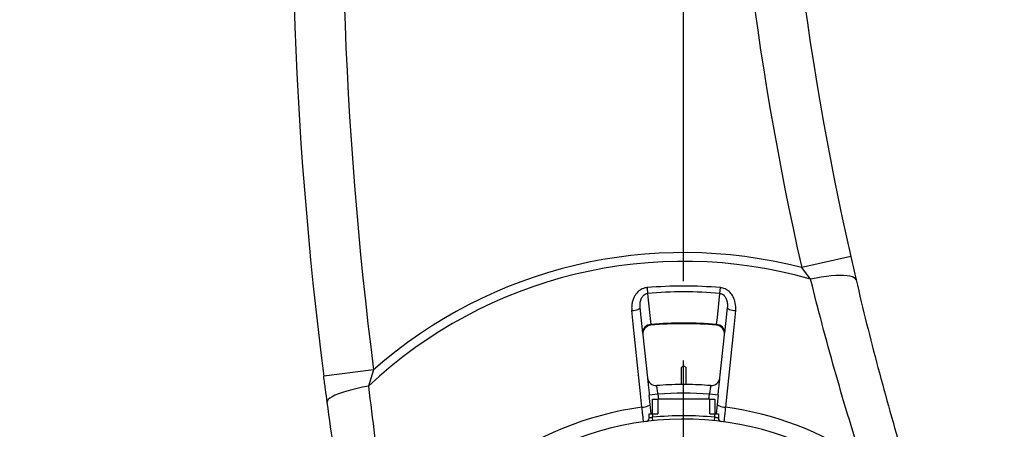
# Model space of a CAD drawing. Units: millimetres. Extents: x 72162 to 85384, y 21750 to 31102.
# Drawn here: x 75427 to 75996, y 27941 to 28178 of the extents above; entities that cross this region are included whole.
import ezdxf

# ---------------------------------------------------------------- set-up
doc = ezdxf.new("R2010")
doc.units = ezdxf.units.MM
doc.header["$LTSCALE"] = 120
doc.header["$PDSIZE"] = -1
doc.linetypes.add('CENTER', pattern=[10.16, 6.35, -1.27, 1.27, -1.27])
doc.layers.add('2细线层', color=4, linetype='Continuous')
doc.layers.add('3中心线层', color=1, linetype='CENTER')
doc.styles.add('宋体-标注', font='txt')
doc.dimstyles.new('ERORT2024$0', dxfattribs={"dimscale": 2, "dimtxt": 40, "dimasz": 40, "dimexe": 0.18, "dimexo": 0.0625, "dimgap": 10, "dimtad": 1, "dimdsep": 46, "dimtxsty": '宋体-标注', "dimcen": 1, "dimadec": 0, "dimazin": 0, "dimtfac": 1, "dimtdec": 4, "dimtmove": 0, "dimatfit": 1, "dimfxl": 1, "dimtolj": 1, "dimtzin": 0, "dimarcsym": 0})
doc.dimstyles.new('ERORT2024$2', dxfattribs={"dimscale": 2, "dimtxt": 40, "dimasz": 40, "dimexe": 0.18, "dimexo": 0.0625, "dimgap": 10, "dimtad": 1, "dimtih": 1, "dimtoh": 1, "dimdsep": 46, "dimtxsty": '宋体-标注', "dimcen": 1, "dimadec": 0, "dimazin": 0, "dimtfac": 1, "dimtdec": 4, "dimtix": 1, "dimtmove": 0, "dimatfit": 0, "dimfxl": 1, "dimtolj": 1, "dimtzin": 0, "dimarcsym": 0})

# ---------------------------------------------------------------- blocks, each defined once
blk = doc.blocks.new('*D53')
at = {"layer": '2细线层', "color": 0, "lineweight": -2}
for p, q in [((75592.48, 28922.34), (75043.12, 28922.34)), ((75043.48, 27852.34), (75043.48, 28842.34)), ((75592.48, 27772.34), (75043.12, 27772.34))]:
    blk.add_line(p, q, dxfattribs=at)
at = {"layer": '2细线层', "color": 0}
for points in [[(75056.81, 28842.34), (75030.15, 28842.34), (75043.48, 28922.34)], [(75030.15, 27852.34), (75056.81, 27852.34), (75043.48, 27772.34)]]:
    blk.add_solid(points, dxfattribs=at)
at = {"layer": 'Defpoints', "color": 0}
for p in [(75043.48, 28922.34), (75592.61, 28922.34), (75592.61, 27772.34)]:
    blk.add_point(p, dxfattribs=at)
at = {"layer": '2细线层', "color": 0, "insert": (74983.48, 28610.22), "char_height": 80, "attachment_point": 5, "rotation": 90, "style": '宋体-标注'}
blk.add_mtext('\\A1;1150', dxfattribs=at)
blk = doc.blocks.new('*D58')
at = {"layer": '2细线层', "color": 0, "lineweight": -2}
for p, q in [((73388.59, 28165.53), (73388.59, 25428.91)), ((75590.67, 27171.66), (75590.67, 25428.91)), ((75510.67, 25429.27), (73468.59, 25429.27))]:
    blk.add_line(p, q, dxfattribs=at)
at = {"layer": '2细线层', "color": 0}
for points in [[(73468.59, 25442.6), (73468.59, 25415.94), (73388.59, 25429.27)], [(75510.67, 25415.94), (75510.67, 25442.6), (75590.67, 25429.27)]]:
    blk.add_solid(points, dxfattribs=at)
at = {"layer": 'Defpoints', "color": 0}
for p in [(73388.59, 28165.66), (75590.67, 27171.79), (73388.59, 25429.27)]:
    blk.add_point(p, dxfattribs=at)
at = {"layer": '2细线层', "color": 0, "insert": (74489.63, 25489.27), "char_height": 80, "attachment_point": 5, "style": '宋体-标注'}
blk.add_mtext('\\A1;2202', dxfattribs=at)
blk = doc.blocks.new('*D60')
at = {"layer": '2细线层', "color": 0, "lineweight": -2}
for p, q in [((75810.7, 30341.63), (75810.7, 30437.03)), ((76623.92, 26959.08), (77694.89, 25888.08))]:
    blk.add_line(p, q, dxfattribs=at)
for start, end in [(23.90333, 88.27956), (316.7194, 21.10974)]:
    blk.add_arc((75810.7, 27772.34), 2664.34, start, end, dxfattribs=at)
at = {"layer": '2细线层', "color": 0}
for points in [[(75890.89, 30448.8), (75890.49, 30422.14), (75810.7, 30436.67)], [(77740.78, 25955.03), (77759.91, 25936.46), (77694.63, 25888.33)]]:
    blk.add_solid(points, dxfattribs=at)
at = {"layer": 'Defpoints', "color": 0}
for p in [(75810.7, 30341.5), (78194.96, 28961.44), (75810.7, 27772.34), (75810.7, 27661), (76623.84, 26959.17)]:
    blk.add_point(p, dxfattribs=at)
at = {"layer": '2细线层', "color": 0, "insert": (78272.23, 28791.91), "char_height": 80, "attachment_point": 5, "style": '宋体-标注'}
blk.add_mtext('\\A1;135%%d', dxfattribs=at)
blk = doc.blocks.new('*D61')
at = {"layer": '2细线层', "color": 0, "lineweight": -2}
for p, q in [((75810.7, 30341.63), (75810.7, 30434.34)), ((74729.9, 28165.7), (73309.22, 28682.76))]:
    blk.add_line(p, q, dxfattribs=at)
for start, end in [(91.72218, 122.68088), (127.19278, 158.27851)]:
    blk.add_arc((75810.7, 27772.34), 2661.64, start, end, dxfattribs=at)
at = {"layer": '2细线层', "color": 0}
for points in [[(75730.91, 30419.45), (75730.5, 30446.11), (75810.7, 30433.98)], [(73325.59, 28762.15), (73350.5, 28752.65), (73309.56, 28682.64)]]:
    blk.add_solid(points, dxfattribs=at)
at = {"layer": 'Defpoints', "color": 0}
for p in [(75810.7, 30341.5), (74339.28, 29990.28), (74730.02, 28165.66), (75810.7, 27772.34), (75810.7, 27661)]:
    blk.add_point(p, dxfattribs=at)
at = {"layer": '2细线层', "color": 0, "insert": (74284.03, 29952.62), "char_height": 80, "attachment_point": 5, "style": '宋体-标注'}
blk.add_mtext('\\A1;70%%d', dxfattribs=at)
blk = doc.blocks.new('*D63')
at = {"layer": '2细线层', "color": 0, "lineweight": -2}
for p, q in [((75810.57, 30263.8), (73143.75, 30263.8)), ((73144.11, 30183.8), (73144.11, 27289.34)), ((75047.91, 27209.34), (73143.75, 27209.34))]:
    blk.add_line(p, q, dxfattribs=at)
at = {"layer": '2细线层', "color": 0}
for points in [[(73157.44, 30183.8), (73130.78, 30183.8), (73144.11, 30263.8)], [(73130.78, 27289.34), (73157.44, 27289.34), (73144.11, 27209.34)]]:
    blk.add_solid(points, dxfattribs=at)
at = {"layer": 'Defpoints', "color": 0}
for p in [(75810.7, 30263.8), (73144.11, 27209.34), (75048.04, 27209.34)]:
    blk.add_point(p, dxfattribs=at)
at = {"layer": '2细线层', "color": 0, "insert": (73084.11, 28910.38), "char_height": 80, "attachment_point": 5, "rotation": 90, "style": '宋体-标注'}
blk.add_mtext('\\A1;\\A1;3054', dxfattribs=at)

msp = doc.modelspace()

# ---------------------------------------------------------------- linework, layer by layer
at = {"color": 7, "linetype": 'Continuous', "lineweight": 25}
for p, q in [((75907.16, 28040.996), (75878.875, 28034.597)), ((75884.026, 28027.975), (75878.875, 28034.597)), ((75789.593, 28023.07), (75789.873, 28019.746)), ((75831.657, 28019.746), (75831.938, 28023.07)), ((75787.167, 27996.757), (75785.608, 28011.596)), ((75835.923, 28011.596), (75834.363, 27996.757)), ((75787.252, 27995.949), (75789.866, 27971.079)), ((75831.664, 27971.079), (75834.278, 27995.949)), ((75834.319, 27996.331), (75834.363, 27996.757)), ((75809.265, 27976.237), (75809.265, 27967.231)), ((75812.265, 27967.231), (75812.265, 27976.237)), ((75631.747, 27975.767), (75602.983, 27972.076)), ((75631.747, 27975.767), (75628.713, 27966.212)), ((75795.884, 27961.653), (75790.912, 27961.13)), ((75792.057, 27950.237), (75790.912, 27961.13)), ((75830.619, 27961.13), (75825.646, 27961.653)), ((75830.619, 27961.13), (75829.474, 27950.237)), ((75792.765, 27958.737), (75795.765, 27958.737)), ((75792.765, 27950.237), (75792.765, 27958.737)), ((75795.765, 27958.737), (75795.765, 27950.237)), ((75825.765, 27958.737), (75795.765, 27958.737)), ((75825.765, 27950.237), (75825.765, 27958.737)), ((75825.765, 27958.737), (75828.765, 27958.737)), ((75828.765, 27958.737), (75828.765, 27950.237)), ((75790.765, 27947.864), (75790.765, 27950.237)), ((75790.765, 27950.237), (75792.765, 27950.237)), ((75792.765, 27950.237), (75792.765, 27948.319)), ((75792.765, 27950.237), (75795.765, 27950.237)), ((75792.969, 27946.329), (75792.765, 27948.319)), ((75825.765, 27950.237), (75828.765, 27950.237)), ((75828.562, 27946.329), (75828.765, 27948.319)), ((75828.765, 27948.319), (75828.765, 27950.237)), ((75828.765, 27950.237), (75830.765, 27950.237)), ((75830.765, 27950.237), (75830.765, 27947.864))]:
    msp.add_line(p, q, dxfattribs=at)
at = {"color": 8, "linetype": 'Continuous', "lineweight": 25}
for p, q in [((75795.884, 27961.653), (75796.191, 27958.737)), ((75825.34, 27958.737), (75825.646, 27961.653))]:
    msp.add_line(p, q, dxfattribs=at)
at = {"color": 7, "linetype": 'Continuous', "lineweight": 25, "flags": 128}
for points in [[(75910.251, 28027.581), (75909.913, 28028.234), (75909.229, 28028.798), (75908.209, 28029.264), (75906.864, 28029.628), (75905.211, 28029.884), (75903.27, 28030.029), (75901.066, 28030.062), (75898.627, 28029.983), (75895.981, 28029.791), (75893.163, 28029.49), (75890.206, 28029.084), (75887.148, 28028.576), (75884.026, 28027.975)], [(75789.873, 28019.746), (75790.288, 28015.818), (75791.761, 28001.858)], [(75829.77, 28001.858), (75830.184, 28005.786), (75831.657, 28019.746)], [(75780.792, 28009.825), (75781.756, 28009.951), (75782.677, 28010.121), (75783.52, 28010.327), (75784.253, 28010.561), (75784.848, 28010.815), (75785.282, 28011.079), (75785.538, 28011.342), (75785.608, 28011.596)], [(75835.923, 28011.596), (75835.992, 28011.342), (75836.249, 28011.079), (75836.683, 28010.815), (75837.277, 28010.561), (75838.01, 28010.327), (75838.853, 28010.121), (75839.774, 28009.951), (75840.738, 28009.825)], [(75786.656, 27954.113), (75785.643, 27963.738), (75781.591, 28002.239), (75780.792, 28009.825)], [(75840.738, 28009.825), (75839.725, 28000.199), (75835.673, 27961.699), (75834.875, 27954.113)], [(75628.713, 27966.212), (75625.396, 27965.616), (75622.196, 27964.954), (75619.157, 27964.235), (75616.324, 27963.469), (75613.735, 27962.666), (75611.427, 27961.839), (75609.432, 27960.998), (75607.779, 27960.156), (75606.491, 27959.324), (75605.585, 27958.514), (75605.076, 27957.738), (75604.969, 27957.006)], [(75786.656, 27954.113), (75787.619, 27954.24), (75788.538, 27954.409), (75789.38, 27954.615), (75790.111, 27954.85), (75790.705, 27955.103), (75791.138, 27955.367), (75791.394, 27955.63), (75791.463, 27955.883)], [(75830.067, 27955.883), (75830.136, 27955.63), (75830.392, 27955.367), (75830.825, 27955.103), (75831.419, 27954.85), (75832.151, 27954.615), (75832.992, 27954.409), (75833.912, 27954.24), (75834.875, 27954.113)]]:
    msp.add_lwpolyline(points, dxfattribs=at)
for centre, radius, start, end in [((75810.696, 27772.336), 2491.46, 314.998961, 160.00069), ((74730.016, 28165.657), 1341.429, 357.563132, 72.440255), ((75810.696, 27772.336), 424.79, 207.32, 52.33999)]:
    msp.add_arc(centre, radius, start, end)
at = {"color": 7, "linetype": 'Continuous', "lineweight": 25}
for centre, radius, start, end in [((77834.687, 28258.429), 2250, 165.372796, 187.311733), ((77834.687, 28258.429), 2221, 165.372796, 187.311733), ((77614.03, 28427.125), 1779, 168.858289, 192.746906), ((77614.03, 28427.125), 1750, 168.858289, 192.746906), ((75810.765, 27772.237), 271.057, 75.4471, 131.33365), ((75810.765, 27772.237), 266.025, 74.01467, 133.18387), ((75810.765, 27772.237), 251.725, 85.17516, 94.82484), ((75810.765, 27772.237), 248.39, 85.17516, 94.82484), ((75791.978, 27997.044), 4.819, 92.57992, 183.4064), ((75792.225, 27996.471), 5, 94.72666, 186), ((75810.765, 27772.237), 230.406, 85.26876, 94.73124), ((75810.765, 27772.237), 230, 85.27334, 94.72666), ((75829.306, 27996.471), 5, 354, 85.27334), ((75829.553, 27997.044), 4.819, 356.5936, 87.42008), ((75810.765, 27976.237), 1.5, 0, 180), ((75794.839, 27971.601), 5, 186, 274.56746), ((75826.692, 27971.601), 5, 265.43254, 354), ((75810.765, 27772.237), 195, 90.44074, 94.56746), ((75810.765, 27772.237), 195, 89.55926, 90.44074), ((75810.765, 27772.237), 195, 85.43254, 89.55926), ((75810.765, 27772.237), 190, 85.50796, 94.49204), ((75810.765, 27772.237), 183.467, 55.96363, 82.44897), ((75788.765, 27947.864), 2, 277.13997, 0), ((75810.765, 27772.237), 177, 84.16322, 95.83678), ((75832.765, 27947.864), 2, 180, 262.86003), ((75810.765, 27772.237), 175, 32.63047, 175.50871)]:
    msp.add_arc(centre, radius, start, end, dxfattribs=at)
at = {"color": 8, "linetype": 'Continuous', "lineweight": 25}
msp.add_arc((75810.765, 27772.237), 183.467, 97.55103, 127.27082, dxfattribs=at)
at = {"color": 7, "linetype": 'Continuous', "lineweight": 25}
for points, knots in [([(75907.16, 28040.996), (75907.67, 28038.752), (75908.697, 28034.233), (75909.731, 28029.808), (75910.251, 28027.581)], [0, 0, 0, 0, 0.4967589, 1, 1, 1, 1]), ([(75913.455, 27924.273), (75910.742, 27932.881), (75905.314, 27950.097), (75897.754, 27975.982), (75890.596, 28001.933), (75886.216, 28019.294), (75884.026, 28027.975)], [0, 0, 0, 0, 0.2497213, 0.4994512, 0.749724, 1, 1, 1, 1]), ([(75910.251, 28027.581), (75912.265, 28019.149), (75916.295, 28002.286), (75922.846, 27977.024), (75929.739, 27951.773), (75934.686, 27934.938), (75937.159, 27926.521)], [0, 0, 0, 0, 0.2498006, 0.4995984, 0.7498042, 1, 1, 1, 1]), ([(75789.593, 28023.07), (75788.871, 28022.95), (75787.188, 28022.671), (75784.698, 28021.172), (75782.838, 28019.026), (75781.68, 28016.754), (75781.006, 28014.62), (75780.651, 28012.285), (75780.745, 28010.645), (75780.792, 28009.825)], [0, 0, 0, 0, 0.1214911, 0.2833201, 0.4753491, 0.5961233, 0.7170132, 0.8584767, 1, 1, 1, 1]), ([(75840.738, 28009.825), (75840.77, 28010.22), (75840.915, 28012.027), (75840.548, 28015.043), (75839.144, 28018.399), (75837.165, 28020.834), (75834.75, 28022.535), (75832.876, 28022.892), (75831.938, 28023.07)], [0, 0, 0, 0, 0.0685168, 0.3132529, 0.5153053, 0.6842497, 0.8419665, 1, 1, 1, 1]), ([(75785.608, 28011.596), (75785.574, 28012.615), (75785.513, 28014.459), (75786.252, 28016.868), (75787.283, 28018.445), (75788.212, 28019.182), (75788.994, 28019.589), (75789.506, 28019.681), (75789.873, 28019.746)], [0, 0, 0, 0, 0.3195212, 0.5779899, 0.7642808, 0.8653969, 0.9037115, 1, 1, 1, 1]), ([(75831.657, 28019.746), (75831.978, 28019.693), (75832.46, 28019.612), (75833.359, 28019.179), (75834.323, 28018.355), (75835.26, 28016.845), (75835.903, 28014.788), (75836.039, 28012.96), (75835.944, 28011.843), (75835.923, 28011.596)], [0, 0, 0, 0, 0.0841138, 0.1266995, 0.2652375, 0.430967, 0.6467328, 0.9219723, 1, 1, 1, 1]), ([(75791.813, 28001.454), (75791.807, 28001.503), (75791.799, 28001.561), (75791.766, 28001.815), (75791.761, 28001.858)], [0, 0, 0, 0, 0.8302359, 1, 1, 1, 1]), ([(75829.77, 28001.858), (75829.747, 28001.681), (75829.719, 28001.468), (75829.718, 28001.456), (75829.718, 28001.454)], [0, 0, 0, 0, 0.829356, 1, 1, 1, 1]), ([(75604.969, 27957.006), (75604.636, 27959.483), (75603.967, 27964.465), (75603.312, 27969.53), (75602.983, 27972.076)], [0, 0, 0, 0, 0.4973523, 1, 1, 1, 1]), ([(75789.866, 27971.079), (75789.871, 27971.031), (75789.884, 27970.909), (75790.009, 27969.718), (75790.246, 27967.468), (75790.559, 27964.487), (75790.794, 27962.249), (75790.912, 27961.13)], [0, 0, 0, 0, 0.141002, 0.355683, 0.5704317, 0.7852165, 1, 1, 1, 1]), ([(75830.619, 27961.13), (75830.696, 27961.865), (75830.89, 27963.714), (75831.184, 27966.511), (75831.45, 27969.035), (75831.63, 27970.749), (75831.653, 27970.969), (75831.664, 27971.079)], [0, 0, 0, 0, 0.1414506, 0.3561506, 0.5707864, 0.7853927, 1, 1, 1, 1]), ([(75795.884, 27961.653), (75795.811, 27962.211), (75795.664, 27963.327), (75795.47, 27964.815), (75795.325, 27965.938), (75795.248, 27966.533), (75795.24, 27966.593), (75795.237, 27966.617)], [0, 0, 0, 0, 0.2148902, 0.4297282, 0.6444599, 0.8590646, 1, 1, 1, 1]), ([(75826.294, 27966.617), (75826.287, 27966.562), (75826.272, 27966.453), (75826.162, 27965.597), (75825.998, 27964.338), (75825.816, 27962.942), (75825.694, 27962.019), (75825.646, 27961.653)], [0, 0, 0, 0, 0.2145091, 0.4290571, 0.6437003, 0.8584754, 1, 1, 1, 1]), ([(75619.305, 27865.437), (75618.938, 27867.453), (75616.838, 27878.973), (75613.384, 27899.985), (75608.926, 27928.49), (75606.288, 27947.5), (75604.969, 27957.006)], [0, 0, 0, 0, 0.0659855, 0.3770152, 0.6885061, 1, 1, 1, 1]), ([(75792.765, 27948.319), (75792.539, 27948.272), (75792.088, 27948.177), (75791.487, 27948.04), (75791.035, 27947.931), (75790.798, 27947.872), (75790.774, 27947.866), (75790.765, 27947.864)], [0, 0, 0, 0, 0.21771871, 0.4350908, 0.65104583, 0.86446974, 1, 1, 1, 1]), ([(75830.765, 27947.864), (75830.743, 27947.87), (75830.699, 27947.881), (75830.357, 27947.965), (75829.855, 27948.084), (75829.293, 27948.209), (75828.917, 27948.287), (75828.765, 27948.319)], [0, 0, 0, 0, 0.2110212, 0.422966, 0.6370167, 0.853459, 1, 1, 1, 1]), ([(75789.759, 27946.13), (75789.752, 27946.126), (75789.661, 27946.062), (75789.484, 27945.994), (75789.269, 27945.925), (75789.126, 27945.896), (75789.053, 27945.885), (75789.027, 27945.881), (75789.022, 27945.881), (75789.02, 27945.88), (75789.018, 27945.88), (75789.017, 27945.88), (75789.017, 27945.88)], [0, 0, 0, 0, 0.0288685, 0.4121064, 0.6943765, 0.8715899, 0.9544439, 0.9663061, 0.9726412, 0.9783445, 0.9868181, 1, 1, 1, 1])]:
    msp.add_open_spline(points, degree=3, knots=knots, dxfattribs=at)
at = {"color": 8, "linetype": 'Continuous', "lineweight": 25}
for points, knots in [([(75628.713, 27966.212), (75629.906, 27956.67), (75632.291, 27937.587), (75636.293, 27908.93), (75640.37, 27881.526), (75643.307, 27863.644), (75644.67, 27855.347)], [0, 0, 0, 0, 0.258548, 0.5170935, 0.775951, 1, 1, 1, 1]), ([(75787.612, 27945.603), (75787.603, 27945.687), (75787.506, 27946.543), (75787.293, 27948.436), (75786.983, 27951.199), (75786.766, 27953.134), (75786.656, 27954.113)], [0, 0, 0, 0, 0.0377252, 0.3836374, 0.6882302, 1, 1, 1, 1]), ([(75834.875, 27954.113), (75834.757, 27953.061), (75834.517, 27950.928), (75834.192, 27948.035), (75834.006, 27946.38), (75833.917, 27945.588)], [0, 0, 0, 0, 0.3362148, 0.6821805, 1, 1, 1, 1])]:
    msp.add_open_spline(points, degree=3, knots=knots, dxfattribs=at)
at = {"layer": '3中心线层', "ltscale": 0.3}
msp.add_line((75810.696, 27660.998), (75810.696, 30341.505), dxfattribs=at)

# ---------------------------------------------------------------- dimensions: what is measured, and where the dimension line sits
at = {"layer": '2细线层'}
for base, line2, picture, middle in [((78194.961, 28961.44), ((75810.696, 27772.336), (76623.836, 26959.167)), '*D60', (78272.231, 28791.911)), ((74339.281, 29990.283), ((75810.696, 27772.336), (74730.016, 28165.657)), '*D61', (74284.026, 29952.618))]:
    dim = msp.add_angular_dim_2l(base=base, line1=((75810.696, 27660.998), (75810.696, 30341.505)), line2=line2, dimstyle='ERORT2024$2', dxfattribs=at)
    dim.commit()
    dim.dimension.update_dxf_attribs({"geometry": picture, "text_midpoint": middle})
dim = msp.add_linear_dim(base=(73144.11, 27209.337), p1=(75810.696, 30263.796), p2=(75048.038, 27209.337), angle=90, text='\\A1;3054', dimstyle='ERORT2024$0', override={"dimtxsty": '宋体-标注'}, dxfattribs=at)
dim.commit()
dim.dimension.update_dxf_attribs({"geometry": '*D63', "text_midpoint": (73144.11, 28910.377), "dimtype": 160})
dim = msp.add_linear_dim(base=(75043.48, 28922.336), p1=(75592.607, 27772.336), p2=(75592.607, 28922.336), angle=90, dimstyle='ERORT2024$0', dxfattribs=at)
dim.commit()
dim.dimension.update_dxf_attribs({"geometry": '*D53', "text_midpoint": (75043.48, 28610.217), "dimtype": 160})
dim = msp.add_linear_dim(base=(73388.587, 25429.27), p1=(75590.666, 27171.788), p2=(73388.587, 28165.657), text='2202', dimstyle='ERORT2024$0', dxfattribs=at)
dim.commit()
dim.dimension.update_dxf_attribs({"geometry": '*D58', "text_midpoint": (74489.626, 25489.27)})

doc.saveas('drawing.dxf')
